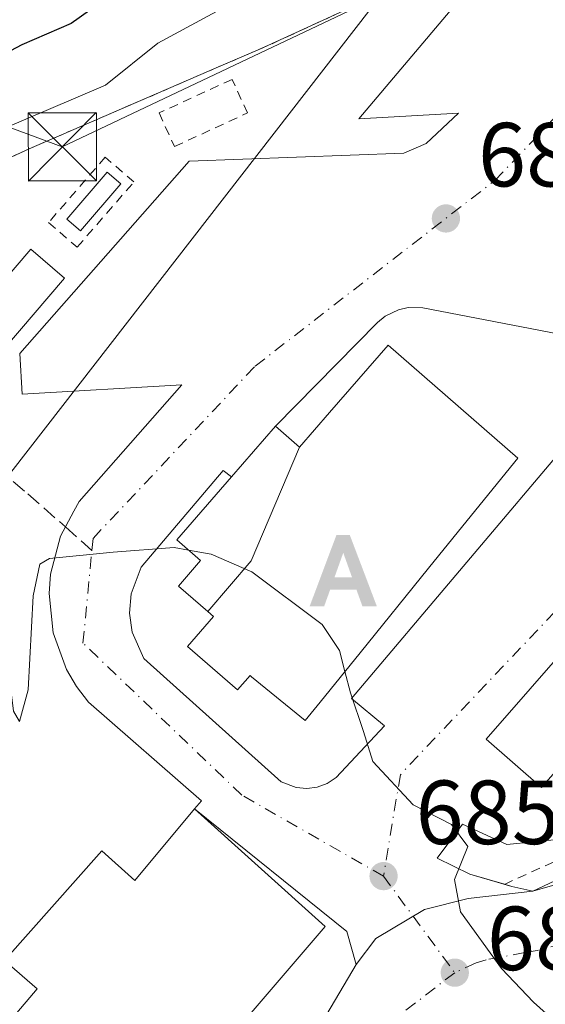
# Model space of a CAD drawing. Units: metres. Extents: x 583121 to 586543, y 4765952 to 4768307.
# Drawn here: x 584891 to 584949, y 4767906 to 4768015 of the extents above; entities that cross this region are included whole.
import ezdxf

# ---------------------------------------------------------------- set-up
doc = ezdxf.new("R2010")
doc.units = ezdxf.units.M
doc.header["$MEASUREMENT"] = 0
for name, pattern in [('DGN Style 2', [1.6480167562047852, 0.988810053722871, -0.6592067024819142]), ('DGN Style 3', [2.307223458686699, 1.648016756204785, -0.6592067024819142]), ('DGN Style 4', [2.6384748266838614, 1.318413404963828, -0.6592067024819142, 0.001648016756204785, -0.6592067024819142])]:
    doc.linetypes.add(name, pattern=pattern)
for name, color, linetype, lineweight in [('Alambrada', 7, 'DGN Style 2', 0), ('Alojamiento puntual', 7, 'Continuous', 0), ('Arbolado forestal CxS', 92, 'Continuous', 0), ('Arcén (en calzada doble)', 91, 'Continuous', 13), ('Carretera de calzada única Cxs', 7, 'Continuous', 13), ('Carretera de calzada única eje', 7, 'DGN Style 4', 0), ('Cementerio Cxs', 135, 'Continuous', 0), ('Comarca CxS', 21, 'Continuous', 0), ('Curva de nivel maestra', 30, 'Continuous', 30), ('Curva de nivel normal', 30, 'Continuous', 0), ('Depósito de hidrocarburos Cxs', 9, 'Continuous', 0), ('Edificación Cxs', 1, 'Continuous', 13), ('Edificación ligera Cxs', 1, 'Continuous', 0), ('Núcleo urbano CxS', 7, 'Continuous', 0), ('Punto de cota en terreno', 7, 'Continuous', 0), ('Rótulo de punto de cota en terreno', 7, 'Continuous', 0), ('Senda', 7, 'DGN Style 3', 0), ('Senda no paivmentada conexión', 7, 'DGN Style 3', 0), ('Tendido', 6, 'Continuous', 0), ('Torre de tendido puntual', 7, 'Continuous', 0), ('Vía pecuaria CxS', 92, 'Continuous', 13), ('Área de servicio Cxs', 135, 'Continuous', 0)]:
    doc.layers.add(name, color=color, linetype=linetype, lineweight=lineweight)
doc.styles.add('Style-Arial', font='txt')

# ---------------------------------------------------------------- blocks, each defined once
blk = doc.blocks.new('5PATER')
at = {"layer": 'Cementerio Cxs', "linetype": 'Continuous', "lineweight": 0}
h = blk.add_hatch(color=51, dxfattribs=at)
edge = h.paths.add_edge_path()
edge.add_ellipse((0, 0), major_axis=(-0.1095731443231308, -0.1110710700762829), ratio=0.9994222409660322, start_angle=0, end_angle=360)
blk = doc.blocks.new('5TTEND')
at = {"layer": 'Comarca CxS', "color": 7, "linetype": 'Continuous', "lineweight": 0}
for p, q in [((-0.375, 0.3754), (0.375, -0.3746)), ((0.3720000000000001, 0.3784000000000001), (-0.3720000000000001, -0.3776))]:
    blk.add_line(p, q, dxfattribs=at)
at = {"layer": 'Comarca CxS', "color": 7, "linetype": 'Continuous', "lineweight": 0, "flags": 128}
blk.add_lwpolyline([(-0.375, -0.3746), (0.375, -0.3746), (0.375, 0.3754), (-0.375, 0.3754), (-0.3720000000000001, -0.3776)], dxfattribs=at)
blk = doc.blocks.new('5ALOJA')
at = {"layer": 'Vía pecuaria CxS', "linetype": 'Continuous', "lineweight": 0}
h = blk.add_hatch(color=6, dxfattribs=at)
h.paths.add_polyline_path([(-0.3691, -0.3496), (-0.0741, 0.4354), (0.0729, 0.4354), (0.3709000000000001, -0.3496), (0.2119, -0.3496), (0.1469, -0.1686), (-0.1441, -0.1686), (-0.2091, -0.3496)])
h.paths.add_polyline_path([(-0.0961, -0.0326), (0.0009000000000000001, 0.2394), (0.09790000000000001, -0.0326)], flags=16)

msp = doc.modelspace()

# ---------------------------------------------------------------- linework, layer by layer
at = {"layer": 'Alambrada', "color": 7, "linetype": 'DGN Style 2', "lineweight": 0}
for points in [[(584947.1201, 4768024.690099999, 680.172900000005), (584918.8000999996, 4768011.670100001, 681.5899000000063), (584892.5301000001, 4768000.3101, 681.3301999999967), (584858.9801000003, 4767984.850099999, 698.015400000004), (584857.9700999996, 4767984.3847, 698.3788999999961)], [(584944.8701, 4767919.2601, 684.7158999999956), (584952.2801000001, 4767922.630100001, 684.3858999999939), (584957.2100999998, 4767926.2301, 683.7654999999941), (584972.8501000004, 4767944.220100001, 682.1435999999958), (584987.3201000001, 4767959.170100001, 681.0270000000019), (584999.8501000004, 4767971.8201, 681.3414000000049), (585017.1700999998, 4767986.690099999, 678.4189999999944), (585026.3201000001, 4767996.300100001, 677.1046999999963), (585029.6101000002, 4768000.780099999, 677.146900000007), (585029.1201, 4768003.7301, 678.5332999999955), (585026.4801000003, 4768006.690099999, 680.6420000000071), (585020.9600999998, 4768009.890100001, 678.8239999999934), (585018.7200999996, 4768019.090100001, 678.2097999999969)], [(584908.5278000003, 4768000.5514, 682.516300000003), (584916.5711000003, 4768004.2555, 682.8781000000017), (584914.8674999997, 4768007.955, 681.8040999999939), (584906.8240999999, 4768004.250800001, 682.1981999999989), (584908.5278000003, 4768000.5514, 682.516300000003)], [(584897.8026999999, 4767989.4531, 684.1070000000036), (584904.0469000004, 4767996.649800001, 683.5060999999987), (584900.8974000001, 4767999.382400001, 682.8610999999946), (584894.6531999996, 4767992.185799999, 683.2890999999945), (584897.8026999999, 4767989.4531, 684.1070000000036)]]:
    msp.add_polyline3d(points, dxfattribs=at)
at = {"layer": 'Arbolado forestal CxS', "color": 92, "linetype": 'Continuous', "lineweight": 0}
for points in [[(584947.1201, 4768024.690099999, 678.1208999999944), (584918.8000999996, 4768011.670100001, 680.6952000000019), (584918.2429999998, 4768011.429199999, 680.7253999999957), (584913.6128000002, 4768009.426899999, 680.6138999999966), (584892.5301000001, 4768000.3101, 679.7212000000001), (584873.2609000001, 4767991.4308, 679.820000000007), (584858.9801000003, 4767984.850099999, 680.665399999998), (584857.9700999996, 4767984.3847, 680.8693000000058), (584859.4908999996, 4767983.2755, 681.4477999999945), (584863.1003000002, 4767980.642899999, 682.5660000000062), (584864.5403000005, 4767979.592599999, 682.8852999999945), (584866.7096999995, 4767978.010299999, 683.2658999999985), (584870.3191000001, 4767975.377699999, 683.9679999999935), (584873.9285000004, 4767972.745100001, 684.2140000000073), (584877.5380999995, 4767970.112500001, 684.7311000000045), (584881.1475000001, 4767967.479900001, 684.5274999999965), (584884.7569000004, 4767964.847300001, 684.8052000000025), (584887.7204999998, 4767957.0233, 686.7465999999986), (584886.3471999997, 4767952.8051, 688.7618999999977), (584884.9735000003, 4767948.5869, 691.0868000000046), (584867.8206000002, 4767946.921700001, 698.9671999999991), (584847.3290999997, 4767944.6019, 700.4437999999938), (584831.7675000001, 4767938.0297, 704.8745999999956)], [(584947.1201, 4768024.690099999, 678.1208999999944), (584918.8000999996, 4768011.670100001, 680.6952000000019), (584918.2429999998, 4768011.429199999, 680.7253999999957), (584913.6128000002, 4768009.426899999, 680.6138999999966), (584892.5301000001, 4768000.3101, 679.7212000000001), (584873.2609000001, 4767991.4308, 679.820000000007), (584858.9801000003, 4767984.850099999, 680.665399999998), (584857.9700999996, 4767984.3847, 680.8693000000058), (584859.4908999996, 4767983.2755, 681.4477999999945), (584863.1003000002, 4767980.642899999, 682.5660000000062), (584864.5403000005, 4767979.592599999, 682.8852999999945), (584866.7096999995, 4767978.010299999, 683.2658999999985), (584870.3191000001, 4767975.377699999, 683.9679999999935), (584873.9285000004, 4767972.745100001, 684.2140000000073), (584877.5380999995, 4767970.112500001, 684.7311000000045), (584881.1475000001, 4767967.479900001, 684.5274999999965), (584884.7569000004, 4767964.847300001, 684.8052000000025), (584887.7204999998, 4767957.0233, 686.7465999999986), (584886.3471999997, 4767952.8051, 688.7618999999977), (584884.9735000003, 4767948.5869, 691.0868000000046)]]:
    msp.add_polyline3d(points, dxfattribs=at)
at = {"layer": 'Arcén (en calzada doble)', "color": 91, "linetype": 'Continuous', "lineweight": 13}
msp.add_polyline3d([(585050.6901000004, 4768018.0801, 670.7808999999979), (585043.3201000001, 4768004.4801, 672.6235000000015), (585039.3501000004, 4767998.110099999, 673.3245000000024), (585030.0100999996, 4767988.460100001, 674.4189999999944), (585011.9801000003, 4767971.8101, 676.5415999999968), (584988.6901000004, 4767953.0701, 679.6106), (584974.7600999996, 4767940.9001, 681.1567000000068), (584966.3201000001, 4767931.690099999, 682.5850999999967), (584960.7801000001, 4767926.1801, 683.0347000000038), (584955.4401000004, 4767922.0101, 683.8698000000004), (584948.0000999998, 4767918.5001, 684.5127999999969)], dxfattribs=at)
at = {"layer": 'Carretera de calzada única Cxs', "color": 7, "linetype": 'Continuous', "lineweight": 13, "extrusion": (0.0680483551846012, 0.0782860787302397, 0.9946058069575672), "elevation": 413750.2172708893, "flags": 128}
msp.add_lwpolyline([(2686489.105146145, -3960713.81878699), (2686489.105146145, -3960706.391597704)], dxfattribs=at)
at = {"layer": 'Carretera de calzada única Cxs', "color": 7, "linetype": 'Continuous', "lineweight": 13, "extrusion": (0.09633158482113043, 0.1307307457436103, 0.986726759484696), "elevation": 680337.9361473828, "flags": 128}
msp.add_lwpolyline([(2357487.915222351, -4129722.283539621), (2357487.126018637, -4129722.575430678), (2357484.951961318, -4129723.531774162)], dxfattribs=at)
at = {"layer": 'Carretera de calzada única Cxs', "color": 7, "linetype": 'Continuous', "lineweight": 13}
for points in [[(584948.0000999998, 4767918.5001, 684.5127999999969), (584953.5100999996, 4767920.100099999, 684.077900000004), (584957.3800999997, 4767922.190099999, 683.5605999999971), (584963.5800999999, 4767926.340100001, 682.5896999999968), (584967.0201000003, 4767929.340100001, 682.3267999999953), (584973.7500999998, 4767936.670100001, 681.0722999999998), (584982.9200999998, 4767945.2301, 679.8595000000059), (584989.8000999996, 4767951.0701, 679.2707999999984), (585003.2301000003, 4767962.030099999, 677.1664000000019), (585024.6601, 4767980.1801, 674.8990999999951), (585030.8300999999, 4767985.950099999, 674.2851999999984), (585038.6001000004, 4767994.050100001, 673.7363000000041), (585041.7301000003, 4767997.950099999, 673.2679000000062), (585043.4501, 4768000.6801, 673.0347999999941), (585055.2401000002, 4768022.6601, 671.5023999999976), (585071.1001000004, 4768055.090100001, 669.6082000000024), (585080.3300999999, 4768076.130100001, 668.5516000000061)], [(584963.4101, 4768018.300100001, 681.828999999998), (584981.8101000004, 4768014.380100001, 681.6165000000037), (584951.7301000003, 4767979.7501, 682.7618999999977), (584935.8901000004, 4767982.790100001, 683.1380999999965), (584934.2701000003, 4767982.800100001, 683.1821000000054), (584933.2100999998, 4767982.5601, 683.2262999999948), (584931.7500999998, 4767981.860099999, 683.5911999999954), (584930.9001000002, 4767981.1801, 683.8654999999999), (584919.6601, 4767969.7501, 685.4382000000041), (584919.6503, 4767969.74, 685.4401000000071)], [(584951.0900999998, 4767924.2301, 684.4747999999963), (584945.1300999997, 4767923.670100001, 684.8001999999979), (584940.2500999998, 4767925.9101, 684.9263000000064), (584937.4501, 4767922.1501, 685.0642999999982), (584941.0500999996, 4767920.390100001, 684.9223999999958), (584945.6901000004, 4767919.030099999, 684.6680999999953), (584948.0000999998, 4767918.5001, 684.5127999999969), (584940.8800999997, 4767917.700099999, 684.8931000000011), (584936.0800999999, 4767916.4901, 685.2033999999985), (584930.7001, 4767913.280099999, 685.8993000000046), (584928.5500999996, 4767910.440099999, 686.2495000000055), (584927.5100999996, 4767914.050100001, 686.5267000000022), (584910.7301000003, 4767927.590100001, 687.1931999999942), (584911.4901000002, 4767928.470100001, 686.968200000003), (584899.0500999996, 4767939.350099999, 685.4214999999967), (584897.7401000002, 4767941.0701, 685.3822999999975), (584896.6401000004, 4767942.9301, 685.7318999999989), (584895.1601, 4767946.9901, 685.9907999999997), (584894.7001, 4767951.290100001, 685.6515999999974), (584894.8601000002, 4767953.450099999, 685.3911999999982), (584895.9501, 4767957.630100001, 684.9458000000013), (584897.4501, 4767960.390100001, 685.022100000002), (584898.0100999996, 4767961.4301, 685.0385999999999), (584909.3300999999, 4767974.3101, 684.0688999999984), (584891.7301000003, 4767973.270099999, 685.116399999999), (584891.4901000002, 4767977.7501, 684.8607000000047), (584910.1300999997, 4767998.950099999, 682.7945999999939), (584933.8101000004, 4767999.8301, 682.4418000000006), (584936.2500999998, 4768000.870100001, 682.2834000000003), (584939.8101000004, 4768004.2301, 681.9521999999997), (584928.8501000004, 4768003.590100001, 685.8714999999938), (584939.2901, 4768015.9901, 682.9621000000043)], [(584928.5500999996, 4767910.440099999, 686.2495000000055), (584927.5100999996, 4767914.050100001, 686.5267000000022), (584910.7301000003, 4767927.590100001, 687.1931999999942), (584911.4901000002, 4767928.470100001, 686.968200000003), (584899.0500999996, 4767939.350099999, 685.4214999999967), (584897.7401000002, 4767941.0701, 685.3822999999975), (584896.6401000004, 4767942.9301, 685.7318999999989), (584895.1601, 4767946.9901, 685.9907999999997), (584894.7001, 4767951.290100001, 685.6515999999974), (584894.8601000002, 4767953.450099999, 685.3911999999982), (584895.9501, 4767957.630100001, 684.9458000000013), (584897.4501, 4767960.390100001, 685.022100000002), (584898.0100999996, 4767961.4301, 685.0385999999999), (584909.3300999999, 4767974.3101, 684.0688999999984), (584891.7301000003, 4767973.270099999, 685.116399999999), (584891.4901000002, 4767977.7501, 684.8607000000047), (584910.1300999997, 4767998.950099999, 682.7945999999939), (584933.8101000004, 4767999.8301, 682.4418000000006), (584936.2500999998, 4768000.870100001, 682.2834000000003), (584939.8101000004, 4768004.2301, 681.9521999999997), (584928.8501000004, 4768003.590100001, 685.8714999999938), (584939.2901, 4768015.9901, 682.9621000000043)], [(584914.8041000003, 4767964.1647, 686.210500000001), (584913.8901000004, 4767964.870100001, 685.553899999999), (584904.8701, 4767954.220100001, 685.4835000000021), (584903.7500999998, 4767951.2601, 685.3794000000053), (584903.5701000001, 4767949.1501, 685.3340000000027), (584903.8601000002, 4767947.050100001, 685.3711999999941), (584905.1300999997, 4767944.1501, 685.4152999999933), (584920.2901, 4767930.550100001, 685.6377000000066), (584921.9301000005, 4767929.920100001, 685.6435999999958), (584923.0900999998, 4767929.8101, 685.5871000000043), (584924.2500999998, 4767929.970100001, 685.4888999999966), (584925.3501000004, 4767930.380100001, 685.4006999999983), (584926.3300999999, 4767931.030099999, 685.3089999999938), (584931.6501000002, 4767936.710100001, 685.0733999999939), (584928.0100999996, 4767939.7501, 687.5959000000003), (584964.9301000005, 4767983.350099999, 682.3163999999961), (584968.2500999998, 4767980.630100001, 682.2685999999958), (584971.6101000002, 4767982.940099999, 682.1913999999961), (584973.9301000005, 4767983.9801, 682.1171999999933)], [(584951.7301000003, 4767979.7501, 682.7618999999977), (584935.8901000004, 4767982.790100001, 683.1380999999965), (584934.2701000003, 4767982.800100001, 683.1821000000054), (584933.2100999998, 4767982.5601, 683.2262999999948), (584931.7500999998, 4767981.860099999, 683.5911999999954), (584930.9001000002, 4767981.1801, 683.8654999999999), (584919.6601, 4767969.7501, 685.4382000000041), (584919.6505000005, 4767969.739800001, 685.440300000002), (584914.8041000003, 4767964.1647, 686.210500000001), (584913.8901000004, 4767964.870100001, 685.553899999999), (584904.8701, 4767954.220100001, 685.4835000000021), (584903.7500999998, 4767951.2601, 685.3794000000053), (584903.5701000001, 4767949.1501, 685.3340000000027), (584903.8601000002, 4767947.050100001, 685.3711999999941), (584905.1300999997, 4767944.1501, 685.4152999999933), (584920.2901, 4767930.550100001, 685.6377000000066), (584921.9301000005, 4767929.920100001, 685.6435999999958), (584923.0900999998, 4767929.8101, 685.5871000000043), (584924.2500999998, 4767929.970100001, 685.4888999999966), (584925.3501000004, 4767930.380100001, 685.4006999999983), (584926.3300999999, 4767931.030099999, 685.3089999999938), (584931.6501000002, 4767936.710100001, 685.0733999999939), (584928.0100999996, 4767939.7501, 687.5959000000003), (584964.9301000005, 4767983.350099999, 682.3163999999961)], [(584985.1300999997, 4767978.620100001, 681.9406000000017), (584987.6901000004, 4767975.5001, 682.1803999999975), (584988.9700999996, 4767971.420100001, 682.6481000000058), (584988.4501, 4767967.5801, 681.7100999999967), (584987.1300999997, 4767964.700099999, 681.7630999999965), (584972.2100999998, 4767947.190099999, 682.800700000007), (584954.0100999996, 4767926.1501, 684.1947999999975), (584951.0900999998, 4767924.2301, 684.4747999999963), (584945.1300999997, 4767923.670100001, 684.8001999999979), (584940.2500999998, 4767925.9101, 684.9263000000064), (584937.4501, 4767922.1501, 685.0642999999982), (584941.0500999996, 4767920.390100001, 684.9223999999958), (584944.8838999998, 4767919.2664, 684.7155000000057)], [(584869.3701, 4767798.840100001, 690.1003000000055), (584870.7701000003, 4767842.5601, 689.1279000000068), (584872.4901000002, 4767857.5601, 688.3741000000009), (584880.1300999997, 4767887.670100001, 687.8377000000038), (584887.2001, 4767890.4101, 687.8084999999992), (584902.3800999997, 4767880.720100001, 687.6964000000007), (584906.5800999999, 4767883.3101, 687.6382000000012), (584925.3201000001, 4767904.950099999, 686.4953999999998), (584928.5500999996, 4767910.440099999, 686.2495000000055), (584930.7001, 4767913.280099999, 685.8993000000046), (584936.0800999999, 4767916.4901, 685.2033999999985), (584940.8800999997, 4767917.700099999, 684.8931000000011), (584948.0000999998, 4767918.5001, 684.5127999999969), (584953.5100999996, 4767920.100099999, 684.077900000004)], [(584928.5500999996, 4767910.440099999, 686.2495000000055), (584930.7001, 4767913.280099999, 685.8993000000046), (584936.0800999999, 4767916.4901, 685.2033999999985), (584940.8800999997, 4767917.700099999, 684.8931000000011), (584948.0000999998, 4767918.5001, 684.5127999999969)], [(584928.5500999996, 4767910.440099999, 686.2495000000055), (584930.7001, 4767913.280099999, 685.8993000000046), (584936.0800999999, 4767916.4901, 685.2033999999985), (584940.8800999997, 4767917.700099999, 684.8931000000011), (584948.0000999998, 4767918.5001, 684.5127999999969)], [(584856.2301000003, 4767717.440099999, 707.3929999999964), (584862.9301000005, 4767749.8301, 691.2868000000017), (584865.4301000005, 4767764.420100001, 691.0590999999986), (584867.8601000002, 4767781.4101, 690.4945000000008), (584869.3701, 4767798.840100001, 690.1003000000055), (584870.7701000003, 4767842.5601, 689.1279000000068), (584872.4901000002, 4767857.5601, 688.3741000000009), (584880.1300999997, 4767887.670100001, 687.8377000000038), (584887.2001, 4767890.4101, 687.8084999999992), (584902.3800999997, 4767880.720100001, 687.6964000000007), (584906.5800999999, 4767883.3101, 687.6382000000012), (584925.3201000001, 4767904.950099999, 686.4953999999998), (584928.5500999996, 4767910.440099999, 686.2495000000055)]]:
    msp.add_polyline3d(points, dxfattribs=at)
at = {"layer": 'Carretera de calzada única eje', "color": 7, "linetype": 'DGN Style 4', "lineweight": 0, "extrusion": (0.005389401301145437, -0.007304980906285777, 0.9999587949548593), "elevation": -30991.82488748097, "flags": 128}
msp.add_lwpolyline([(584919.3610658138, 4767820.989118394), (584922.6310878013, 4767816.557000137)], dxfattribs=at)
at = {"layer": 'Carretera de calzada única eje', "color": 7, "linetype": 'DGN Style 4', "lineweight": 0, "extrusion": (-0.00116202616265289, 0.001575009479407944, 0.999998084518334), "elevation": 7515.089907698195, "flags": 128}
msp.add_lwpolyline([(584935.2213026597, 4767909.815535153), (584939.8015171146, 4767903.607527453)], dxfattribs=at)
at = {"layer": 'Carretera de calzada única eje', "color": 7, "linetype": 'DGN Style 4', "lineweight": 0}
for points in [[(584899.4315, 4767956.057700001, 684.9018999999971), (584899.5601000004, 4767957.380100001, 684.8527999999933), (584917.4200999998, 4767976.360099999, 683.7425999999978), (584943.8300999999, 4767996.8201, 682.1857000000019), (584957.6001000004, 4768011.3301, 681.1340999999958), (584957.7200999996, 4768017.899499999, 681.0669000000053), (584965.4101, 4768027.3301, 680.4208000000071), (584975.8300999999, 4768030.3101, 680.1362999999983), (584986.2500999998, 4768029.940099999, 681.3874000000069), (584997.0401, 4768024.7301, 679.6940000000031), (585002.9901000002, 4768016.540100001, 679.798299999995), (585006.3400999998, 4768007.610099999, 680.9842000000062), (585004.8501000004, 4767996.450099999, 682.1986000000034), (585001.1300999997, 4767988.2601, 682.1742999999988), (584989.6001000004, 4767982.3101, 681.6944999999978), (584979.5213000001, 4767981.3027, 681.9524999999994), (584959.8300999999, 4767959.2401, 683.0602000000072), (584933.4101, 4767931.340100001, 684.9208000000071), (584931.5500999996, 4767920.170100001, 685.3383000000031)], [(584931.5500999996, 4767920.170100001, 685.3383000000031), (584915.9301000005, 4767929.100099999, 685.9486999999936), (584898.4401000004, 4767945.850099999, 685.1937999999936), (584899.4315, 4767956.057700001, 684.9018999999971)], [(584951.2600999996, 4767912.7601, 684.3369999999995), (584948.5000999998, 4767911.960100001, 684.6010999999999), (584947.1300999997, 4767911.7501, 684.7137999999978), (584942.8800999997, 4767910.950099999, 685.033500000005), (584941.7500999998, 4767910.610099999, 685.1178000000073), (584939.4001000002, 4767909.530099999, 685.3034000000043)], [(584939.4001000002, 4767909.530099999, 685.3034000000043), (584929.8201000001, 4767902.1501, 686.178899999999), (584911.6001000004, 4767882.600099999, 687.3794999999955), (584890.4600999998, 4767856.960100001, 688.4023000000016), (584875.2901, 4767831.790100001, 689.4640999999974), (584874.2500999998, 4767829.610099999, 689.515400000004), (584873.1501000002, 4767826.1601, 689.4970999999932), (584872.5601000004, 4767807.420100001, 689.8723000000027), (584871.6601, 4767800.470100001, 690.059699999998), (584871.0900999998, 4767793.090100001, 690.2394999999962), (584870.3400999998, 4767784.380100001, 690.4731000000029), (584869.8101000004, 4767780.670100001, 690.5681999999942), (584869.2701000003, 4767776.950099999, 690.6637999999948), (584868.0601000004, 4767768.460100001, 690.9046999999991), (584867.4200999998, 4767764.380100001, 691.0212999999932), (584866.7901, 4767760.290100001, 691.1236999999965), (584865.5401, 4767753.0001, 691.295100000003), (584864.4301000005, 4767747.7601, 691.3420999999944), (584863.7901, 4767743.550100001, 691.4334999999992), (584862.8901000004, 4767739.9101, 691.5380000000005), (584859.5601000004, 4767723.710100001, 695.0095000000001), (584858.6401000004, 4767719.7401, 701.3031000000047), (584857.6501000002, 4767716.9901, 707.0696000000025)]]:
    msp.add_polyline3d(points, dxfattribs=at)
at = {"layer": 'Curva de nivel maestra', "color": 30, "linetype": 'Continuous', "lineweight": 30, "elevation": 675, "flags": 128}
msp.add_lwpolyline([(584903.4400000004, 4768018.620100001), (584897.1299999999, 4768014.120100001), (584891.6900000004, 4768011.7401), (584886.6900000004, 4768009.110099999), (584879.3600000005, 4768005.6601), (584871.6900000004, 4768001.600099999), (584866.0199999996, 4767999.4001), (584861.6900000004, 4767997.670100001), (584851.9199999999, 4767996.860099999), (584840.3300000001, 4767997.640100001), (584823.0499999998, 4768001.4901), (584819.8399999999, 4768002.850099999), (584817.6200000001, 4768005.2401), (584817.8899999997, 4768008.280099999), (584819.5099999999, 4768011.620100001), (584823.6699999999, 4768022.8201)], dxfattribs=at)
at = {"layer": 'Curva de nivel normal', "color": 30, "linetype": 'Continuous', "lineweight": 0, "flags": 128}
for points, elevation in [([(584915.8600000005, 4768016.939999999), (584906.6900000004, 4768011.949999999), (584900.9400000004, 4768007.310000001), (584894.6600000003, 4768004.640000001), (584887.6399999997, 4768001.640000001), (584881.8300000001, 4767999.300000001), (584875.7400000002, 4767995.850000001), (584865.3899999997, 4767990.560000001), (584858.8099999996, 4767988.9), (584844.1200000001, 4767988.939999999), (584829.4699999997, 4767991.619999999), (584823.0199999996, 4767992.199999999), (584816.3399999999, 4767991.76), (584806.9299999997, 4767993.41), (584805.0499999998, 4767994.140000001), (584803.75, 4767996.130000001), (584804.9699999997, 4768002.140000001), (584806.5499999998, 4768011.01), (584809.6200000001, 4768018.310000001)], 680), ([(584830.6500000004, 4767980.17), (584843.8499999996, 4767977.82), (584858.3099999996, 4767977.02), (584867.9600000001, 4767973.810000001), (584872.7599999999, 4767971.529999999), (584878.9400000004, 4767967.369999999), (584884.8700000001, 4767963.9), (584887.5999999996, 4767961.09), (584888.7400000002, 4767955.800000001), (584889.3399999999, 4767947.039999999), (584890.2199999997, 4767942.789999999), (584890.7800000003, 4767938.34), (584891.4500000002, 4767937.189999999), (584892.4000000004, 4767940.710000001), (584892.9400000004, 4767951.039999999), (584893.6799999997, 4767954.550000001), (584894.7400000002, 4767955.180000001), (584901.7699999996, 4767955.869999999), (584908.5, 4767956.380000001), (584910.0625, 4767956.099099999)], 685), ([(584910.0625, 4767956.099099999), (584912.5599999996, 4767955.65), (584917.0599999996, 4767953.710000001), (584924.79, 4767947.880000001), (584926.7000000002, 4767945.02), (584927.3077999996, 4767942.717399999)], 685), ([(584927.3077999996, 4767942.717399999), (584927.9299999997, 4767940.359999999), (584929.3600000005, 4767936.109999999), (584930.3899999997, 4767932.810000001), (584934.8300000001, 4767928.02), (584939.04, 4767925.84), (584940.8300000001, 4767923.439999999), (584939.3799999999, 4767919.800000001), (584940.0499999998, 4767916.220000001), (584944.5599999996, 4767909.99), (584948.0899999999, 4767906.289999999), (584951.2400000002, 4767903.449999999), (584954.2999999998, 4767896.539999999), (584953.8020000001, 4767895.6022)], 685)]:
    msp.add_lwpolyline(points, dxfattribs=dict(at, elevation=elevation))
at = {"layer": 'Depósito de hidrocarburos Cxs', "color": 9, "linetype": 'Continuous', "lineweight": 0}
msp.add_polyline3d([(584902.6054999996, 4767996.459000001, 683.7534000000014), (584898.1605000002, 4767991.273200001, 684.0429000000004), (584896.6613999996, 4767992.5581, 683.7703000000038), (584901.1063999999, 4767997.743899999, 683.4174000000058), (584902.6054999996, 4767996.459000001, 683.7534000000014)], dxfattribs=at)
msp.add_3dface([(584902.6054999996, 4767996.459000001, 684.0429000000004), (584898.1605000002, 4767991.273200001, 684.0429000000004), (584896.6613999996, 4767992.5581, 684.0429000000004), (584901.1063999999, 4767997.743899999, 684.0429000000004)], dxfattribs=at)
at = {"layer": 'Edificación Cxs', "color": 1, "linetype": 'Continuous', "lineweight": 13, "flags": 128}
for points, elevation in [([(584912.1901000004, 4767949.318), (584916.9749999996, 4767954.905999999), (584922.3002000004, 4767967.440400001), (584925.6074999999, 4767971.249700001), (584932.0500999996, 4767978.670100001), (584946.3701, 4767966.2301), (584940.3054999998, 4767958.749500001), (584936.5263, 4767954.088099999), (584928.9669000005, 4767944.763900001), (584924.5571, 4767939.3247), (584922.9401000004, 4767937.3301), (584917.0163000004, 4767942.125499999), (584917.0027000001, 4767942.136499999), (584916.8501000004, 4767942.2601), (584915.4700999996, 4767940.6801), (584909.9600999998, 4767945.470100001), (584912.8201000001, 4767948.770099999)], 692.5078000000065), ([(584922.3002000004, 4767967.440400001), (584916.9749999996, 4767954.905999999), (584912.1901000004, 4767949.318), (584908.9600999998, 4767952.130100001), (584911.4001000002, 4767954.9301), (584908.7801000001, 4767957.220100001), (584914.8000999996, 4767964.1601), (584919.6501000002, 4767969.7401)], 692.5078000000067), ([(584910.7200999996, 4767927.5801), (584925.1201, 4767914.630100001), (584903.3201000001, 4767889.1801), (584888.4801000003, 4767901.9801), (584893.4001000002, 4767907.7501), (584889.8000999996, 4767910.870100001), (584900.5301000001, 4767922.940099999), (584904.1700999998, 4767919.670100001)], 691.4968999999985)]:
    msp.add_lwpolyline(points, close=True, dxfattribs=dict(at, elevation=elevation))
at = {"layer": 'Edificación Cxs', "color": 1, "linetype": 'Continuous', "lineweight": 13}
for points in [[(584896.4200999998, 4767986.0601, 684.4790000000066), (584889.7100999998, 4767978.220100001, 684.9640999999974), (584885.9600999998, 4767981.4301, 684.4646999999968), (584892.6901000004, 4767989.2601, 684.2275999999983), (584896.4200999998, 4767986.0601, 684.4790000000066)], [(584932.0500999996, 4767978.670100001, 685.374800000005), (584946.3701, 4767966.2301, 685.6984999999986), (584940.3054999998, 4767958.749500001, 688.4412000000011), (584936.5263, 4767954.088099999, 689.9413999999961), (584928.9669000005, 4767944.763900001, 691.1897000000026), (584924.5571, 4767939.3247, 688.5782000000036), (584922.9401000004, 4767937.3301, 687.5838999999978), (584917.0163000004, 4767942.125499999, 690.9498000000021), (584917.0027000001, 4767942.136499999, 690.9551000000065), (584916.8501000004, 4767942.2601, 691.0135000000009), (584915.4700999996, 4767940.6801, 688.9508999999962), (584909.9600999998, 4767945.470100001, 687.9726999999984), (584912.8201000001, 4767948.770099999, 690.8644999999962), (584912.1902999999, 4767949.318299999, 690.3375999999989), (584908.9600999998, 4767952.130100001, 687.450800000006), (584911.4001000002, 4767954.9301, 688.3822999999975), (584908.7801000001, 4767957.220100001, 686.1382000000012), (584914.8000999996, 4767964.1601, 686.2106000000058), (584919.6501000002, 4767969.7401, 685.4400000000023), (584922.3000999996, 4767967.440099999, 687.7937999999995), (584925.6074999999, 4767971.249700001, 686.9844000000012), (584932.0500999996, 4767978.670100001, 685.374800000005)], [(584910.7200999996, 4767927.5801, 687.1953000000067), (584925.1201, 4767914.630100001, 688.7119999999995), (584903.3201000001, 4767889.1801, 690.148000000001), (584888.4801000003, 4767901.9801, 689.4511000000057), (584893.4001000002, 4767907.7501, 691.4968999999984), (584889.8000999996, 4767910.870100001, 688.8147999999928), (584900.5301000001, 4767922.940099999, 687.6419000000024), (584904.1700999998, 4767919.670100001, 691.1790000000037), (584910.7200999996, 4767927.5801, 687.1953000000067)]]:
    msp.add_polyline3d(points, dxfattribs=at)
msp.add_3dface([(584896.4200999998, 4767986.0601, 684.9640999999974), (584889.7100999998, 4767978.220100001, 684.9640999999974), (584885.9600999998, 4767981.4301, 684.9640999999974), (584892.6901000004, 4767989.2601, 684.9640999999974)], dxfattribs=at)
at = {"layer": 'Edificación ligera Cxs', "color": 1, "linetype": 'Continuous', "lineweight": 0}
msp.add_polyline3d([(584983.1601, 4767969.040100001, 682.0963000000047), (584948.9600999998, 4767929.9301, 684.5492999999988), (584942.8501000004, 4767935.2601, 684.5834999999934), (584977.0401, 4767974.380100001, 682.0409999999974), (584983.1601, 4767969.040100001, 682.0963000000047)], dxfattribs=at)
msp.add_3dface([(584983.1601, 4767969.040100001, 684.5834999999934), (584948.9600999998, 4767929.9301, 684.5834999999934), (584942.8501000004, 4767935.2601, 684.5834999999934), (584977.0401, 4767974.380100001, 684.5834999999934)], dxfattribs=at)
at = {"layer": 'Núcleo urbano CxS', "color": 7, "linetype": 'Continuous', "lineweight": 0}
for points in [[(584947.1201, 4768024.690099999, 678.1208999999944), (584918.8000999996, 4768011.670100001, 680.6952000000019), (584918.2429999998, 4768011.429199999, 680.7253999999957), (584913.6128000002, 4768009.426899999, 680.6138999999966), (584892.5301000001, 4768000.3101, 679.7212000000001), (584873.2609000001, 4767991.4308, 679.820000000007), (584858.9801000003, 4767984.850099999, 680.665399999998), (584857.9700999996, 4767984.3847, 680.8693000000058), (584859.4908999996, 4767983.2755, 681.4477999999945), (584863.1003000002, 4767980.642899999, 682.5660000000062), (584864.5403000005, 4767979.592599999, 682.8852999999945), (584866.7096999995, 4767978.010299999, 683.2658999999985), (584870.3191000001, 4767975.377699999, 683.9679999999935), (584873.9285000004, 4767972.745100001, 684.2140000000073), (584877.5380999995, 4767970.112500001, 684.7311000000045), (584881.1475000001, 4767967.479900001, 684.5274999999965), (584884.7569000004, 4767964.847300001, 684.8052000000025), (584887.7204999998, 4767957.0233, 686.7465999999986), (584886.3471999997, 4767952.8051, 688.7618999999977), (584884.9735000003, 4767948.5869, 691.0868000000046)], [(584873.2609000001, 4767991.4308, 679.820000000007), (584892.5301000001, 4768000.3101, 679.7212000000001), (584913.6128000002, 4768009.426899999, 680.6138999999966), (584918.2429999998, 4768011.429199999, 680.7253999999957), (584918.8000999996, 4768011.670100001, 680.6952000000019), (584947.1201, 4768024.690099999, 678.1208999999944)]]:
    msp.add_polyline3d(points, dxfattribs=at)
at = {"layer": 'Senda', "color": 7, "linetype": 'DGN Style 3', "lineweight": 0}
msp.add_polyline3d([(584862.6425000001, 4767980.3749, 693.9084000000003), (584876.5066999998, 4767974.6599, 684.142200000002), (584881.9042999997, 4767971.0615, 684.2584999999963), (584892.3819000004, 4767962.2773, 686.4544000000024), (584896.5007999997, 4767958.643400001, 685.0123000000021)], dxfattribs=at)
at = {"layer": 'Senda no paivmentada conexión', "color": 7, "linetype": 'DGN Style 3', "lineweight": 0, "extrusion": (0.02117338876379544, -0.01868087191496954, 0.9996012768262922), "elevation": -76000.64454548366, "flags": 128}
msp.add_lwpolyline([(3962286.408613281, 2714782.556524528), (3962286.408613281, 2714778.646660701)], dxfattribs=at)
at = {"layer": 'Tendido', "color": 6, "linetype": 'Continuous', "lineweight": 0}
for points in [[(584970.6823000005, 4768021.382999999, 684.108600000007), (584944.5779999997, 4768023.521400001, 680.754700000005), (584896.1648000004, 4768000.518200001, 681.954700000002), (584836.0083, 4768022.799500001, 694.1460999999981), (584783.7265999997, 4768027.6678, 711.0227000000014), (584719.1681000004, 4768036.134500001, 714.7556000000042), (584666.2512999997, 4768036.557800001, 730.9459000000061), (584615.2401999999, 4768036.319300001, 744.9119999999967)], [(584863.8602999998, 4766913.3914, 701.0663000000059), (584886.5087000001, 4767138.922700001, 712.4946000000054), (584855.9757000003, 4767354.346899999, 709.6264999999986), (584812.1606999999, 4767665.709200001, 712.1252999999998), (584788.0306000002, 4767832.661599999, 732.9812999999995), (584935.6683999998, 4768022.897399999, 687.7669000000024)]]:
    msp.add_polyline3d(points, dxfattribs=at)
at = {"layer": 'Área de servicio Cxs', "color": 135, "linetype": 'Continuous', "lineweight": 0}
for points in [[(584857.9700999996, 4767984.3847, 698.3788999999961), (584858.9801000003, 4767984.850099999, 698.015400000004), (584892.5301000001, 4768000.3101, 681.3301999999967), (584913.6128000002, 4768009.426899999, 681.6279000000068), (584918.2429999998, 4768011.429199999, 681.5313000000025), (584918.8000999996, 4768011.670100001, 681.5899000000063), (584947.1201, 4768024.690099999, 680.172900000005), (584963.2901, 4768032.380100001, 680.0673999999999), (584970.8000999996, 4768036.780099999, 678.6281000000017), (584978.1700999998, 4768039.3301, 678.4452000000019), (584984.2801000001, 4768040.540100001, 678.5043000000006), (584988.8501000004, 4768040.220100001, 678.8681999999973), (585000.3701, 4768036.780099999, 677.6002000000008), (585012.0500999996, 4768031.420100001, 677.4572000000044), (585017.5301000001, 4768025.2601, 677.5356000000029), (585018.7200999996, 4768019.090100001, 678.2097999999969), (585020.9600999998, 4768009.890100001, 678.8239999999934), (585023.5324999997, 4768008.3989, 679.5626000000047), (585026.4801000003, 4768006.690099999, 680.6420000000071), (585029.1201, 4768003.7301, 678.5332999999955), (585029.6101000002, 4768000.780099999, 677.146900000007)], [(584858.9801000003, 4767984.850099999, 698.015400000004), (584892.5301000001, 4768000.3101, 681.3301999999967), (584913.6128000002, 4768009.426899999, 681.6279000000068), (584918.2429999998, 4768011.429199999, 681.5313000000025), (584918.8000999996, 4768011.670100001, 681.5899000000063), (584947.1201, 4768024.690099999, 680.172900000005)]]:
    msp.add_polyline3d(points, dxfattribs=at)

# ---------------------------------------------------------------- block references
at = {"layer": 'Alojamiento puntual', "color": 7, "linetype": 'Continuous', "lineweight": 0, "xscale": 10, "yscale": 10, "zscale": 10}
msp.add_blockref('5ALOJA', (584927.1100000005, 4767953.398800001), dxfattribs=at)
at = {"layer": 'Punto de cota en terreno', "color": 7, "linetype": 'Continuous', "lineweight": 0, "xscale": 10, "yscale": 10, "zscale": 10}
for p in [(584938.4299999997, 4767992.630000001, 682.5800000000017), (584931.5599999996, 4767920.17, 685.3000000000029), (584939.4100000003, 4767909.529999999, 685.2599999999948)]:
    msp.add_blockref('5PATER', p, dxfattribs=at)
at = {"layer": 'Torre de tendido puntual', "color": 7, "linetype": 'Continuous', "lineweight": 0, "xscale": 10, "yscale": 10, "zscale": 10}
msp.add_blockref('5TTEND', (584896.1648000004, 4768000.518200001, 681.954700000002), dxfattribs=at)

# ---------------------------------------------------------------- texts
at = {"layer": 'Rótulo de punto de cota en terreno', "color": 7, "linetype": 'Continuous', "lineweight": 0, "style": 'Style-Arial'}
for s, p in [('682,58', (584941.9578, 4767996.1578)), ('685,3', (584935.0878, 4767923.697799999)), ('685,26', (584942.9378000004, 4767909.8071))]:
    msp.add_text(s, height=7.000000000000002, dxfattribs=at).set_placement(p)

doc.saveas('drawing.dxf')
